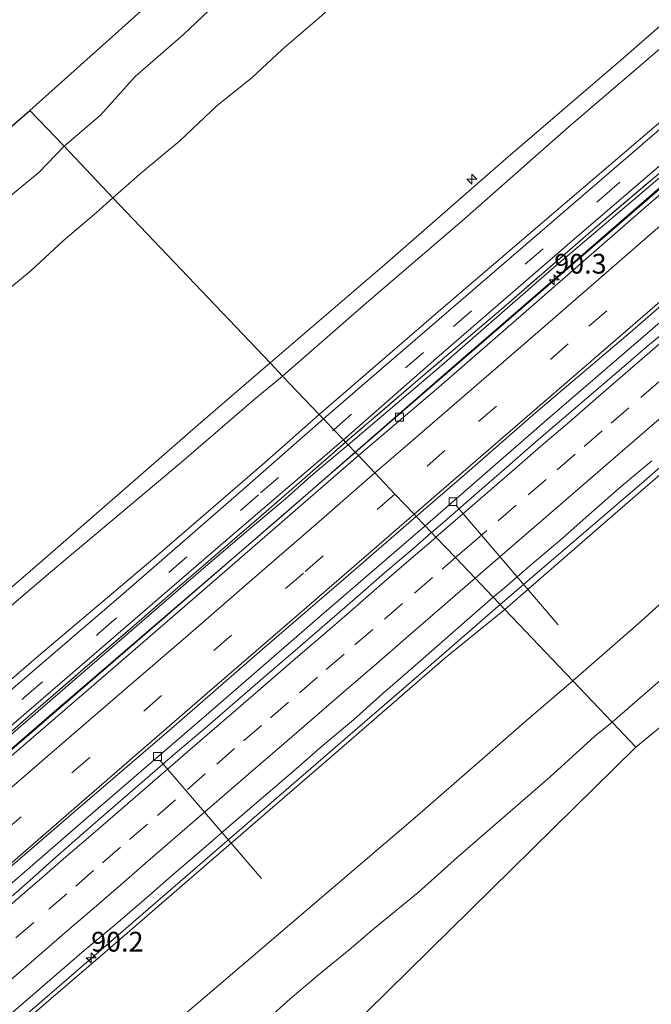
# Model space of a CAD drawing. Units: metres. Extents: x 140000 to 150003, y 556250 to 564935.
# Drawn here: x 145936 to 146016, y 561921 to 562046 of the extents above; entities that cross this region are included whole.
import ezdxf
from ezdxf.enums import TextEntityAlignment as Align

# ---------------------------------------------------------------- set-up
doc = ezdxf.new("R2010")
doc.units = ezdxf.units.M
doc.linetypes.add('IE-TERREINAFSCHEIDING', pattern=[10, 8, -2])
doc.linetypes.add('VW-3-9_STREEP', pattern=[12, 3, -9])
doc.layers.get('0').update_dxf_attribs({"lineweight": 25})
for name, color, linetype, lineweight in [('B-ME-AL-OVERIG-L-B1', 7, 'Continuous', 18), ('B-ME-AL-OVERIG-S-B1', 7, 'Continuous', 18), ('B-ME-AM-KILOMETR-S-B1', 7, 'Continuous', 18), ('B-ME-BV-GELEIDECONSTRUCTIE-GELEIDERAIL-L-B1', 213, 'BV-GELEIDERAIL', 18), ('B-ME-GW-KRUINLIJN-L-B1', 93, 'Continuous', 18), ('B-ME-GW-TEENLIJN-L-B1', 93, 'Continuous', 18), ('B-ME-IE-GRASLAND-GV-B6', 93, 'Continuous', 18), ('B-ME-IE-HULPGEOMETRIE-L-B1', 53, 'Continuous', 18), ('B-ME-IE-TERREINAFSCHEIDING-RASTERHEKWERK-L-B1', 8, 'IE-TERREINAFSCHEIDING', 18), ('B-ME-KG-KADASTRAAL-OPNAMEDTMGRENS-L-B1', 10, 'Continuous', 25), ('B-ME-OB-BEKLEDING-GV-B6', 253, 'Continuous', 18), ('B-ME-OB-WATERLIJN-L-B1', 133, 'OB-WATERLIJN', 18), ('B-ME-OG-WATER-GV-B6', 153, 'Continuous', 18), ('B-ME-VH-VERH_SOORT-BETON-OVERIG-GV-B6', 8, 'IE-TERREINAFSCHEIDING-NATUURLIJK-HOUTWAL', 18), ('B-ME-VH-VERH_SOORT-BITUMEN-GV-B6', 8, 'IE-TERREINAFSCHEIDING-NATUURLIJK-HOUTWAL', 18), ('B-ME-VV-KOLK-S-B1', 8, 'Continuous', 18), ('B-ME-VW-MARKERING-39STREEP-015-L-B1', 255, 'VW-3-9_STREEP', 18), ('B-ME-VW-MARKERING-STREEP-015-L-B1', 7, 'Continuous', 18)]:
    doc.layers.add(name, color=color, linetype=linetype, lineweight=lineweight)
doc.styles.add('NLCS-ISO', font='NLCS-ISO.TTF')
doc.linetypes.add('BV-GELEIDERAIL', pattern='A,10,-3,[108,NLCS.SHX,S=1,R=0,X=0,Y=0],-3', length=16)
doc.linetypes.add('IE-TERREINAFSCHEIDING-NATUURLIJK-HOUTWAL', pattern='A,7,-1.5,[67,NLCS.SHX,S=0.75,R=45,X=0,Y=0],-1.5,7,-1.5,[70,NLCS.SHX,S=0.75,R=0,X=0,Y=0],-1.5', length=20)
doc.linetypes.add('OB-WATERLIJN', pattern='A,10,[32,NLCS.SHX,S=2,R=0,X=0,Y=0],-12', length=22)

# ---------------------------------------------------------------- blocks, each defined once
blk = doc.blocks.new('hecto')
for p, q in [((0, 0.625), (-0.625, 0)), ((0, -0.625), (0, 0.625)), ((-0.625, 0), (0.625, 0)), ((0.625, 0), (0, -0.625))]:
    blk.add_line(p, q)
blk = doc.blocks.new('kolk')
blk.add_lwpolyline([(-0.5, -0.5), (0.5, -0.5), (0.5, 0.5), (-0.5, 0.5)], close=True)

msp = doc.modelspace()

# ---------------------------------------------------------------- linework, layer by layer
at = {"layer": 'B-ME-AL-OVERIG-L-B1'}
for p, q in [((145990.923, 561984.502, 3.956), (146003.857, 561969.388, 2.378)), ((145966.332, 561937.275, 2.393), (145953.458, 561952.268, 3.995))]:
    msp.add_line(p, q, dxfattribs=at)
at = {"layer": 'B-ME-BV-GELEIDECONSTRUCTIE-GELEIDERAIL-L-B1'}
for points in [[(145978.194, 561991.204, 5.131), (145983.291, 561995.608, 5.129), (146020.38, 562027.681, 5.131), (146055.522, 562058.045, 5.137), (146085.965, 562084.4, 5.1), (146113.011, 562107.75, 5.091)], [(146122.21, 562098.609, 4.811), (146108.829, 562087.201, 4.846), (146090.59, 562071.433, 4.862), (146072.874, 562056.178, 4.903), (146057.353, 562042.721, 4.884), (146042.856, 562030.268, 4.833), (146029.916, 562019.085, 4.763), (146017.352, 562008.196, 4.83), (146002.473, 561995.358, 4.83), (145987.032, 561981.925, 4.823)], [(146131.961, 562088.918, 4.747), (146121.204, 562079.736, 4.75), (146104.706, 562065.317, 4.75), (146089.763, 562052.55, 4.747), (146076.939, 562041.428, 4.817), (146058.344, 562025.341, 4.811), (146040.934, 562010.317, 4.766), (146025.65, 561997.073, 4.757), (146014.762, 561987.56, 4.706), (145996.547, 561971.936, 4.692)], [(145828.745, 561862.093, 5.096), (145843.054, 561874.48, 5.113), (145849.953, 561880.378, 5.103), (145887.025, 561912.391, 5.145), (145915.661, 561937.143, 5.14), (145950.611, 561967.371, 5.146), (145978.194, 561991.204, 5.131)], [(145987.032, 561981.925, 4.823), (145973.677, 561970.388, 4.936), (145960.54, 561959.021, 4.927), (145944.383, 561945.072, 4.902), (145929.326, 561932.059, 4.899), (145912.144, 561917.189, 4.905), (145901.11, 561907.646, 4.913), (145891.945, 561899.805, 4.934), (145880.887, 561890.176, 4.951), (145868.757, 561879.636, 4.947), (145856.553, 561869.234, 4.955), (145841.153, 561855.884, 5.083)], [(145996.547, 561971.936, 4.692), (145987.164, 561963.815, 4.695), (145975.061, 561953.337, 4.739), (145962.915, 561942.843, 4.745), (145949.801, 561931.517, 4.739), (145936.673, 561920.154, 4.745), (145921.54, 561907.153, 4.767), (145908.345, 561895.8, 4.816), (145894.308, 561883.656, 4.799), (145882.233, 561873.238, 4.794), (145867.031, 561860.106, 4.823), (145850.741, 561845.97, 4.898)]]:
    msp.add_polyline3d(points, dxfattribs=at)
at = {"layer": 'B-ME-GW-KRUINLIJN-L-B1'}
for points in [[(145967.404, 562002.53, 7.711), (145981.869, 562014.921, 7.677), (145997.235, 562028.358, 7.678), (146012.382, 562041.357, 7.712), (146027.796, 562054.823, 7.704), (146043.473, 562068.345, 7.628), (146056.576, 562079.651, 7.682), (146067.502, 562088.897, 7.648), (146079.727, 562099.538, 7.688), (146092.238, 562110.398, 7.62), (146101.962, 562118.73, 7.537)], [(146103.81, 562116.894, 7.584), (146094.66, 562109.069, 7.724), (146084.328, 562100.225, 7.781), (146074.766, 562092.286, 7.778), (146064.267, 562083.294, 7.781), (146053.477, 562073.911, 7.781), (146042.157, 562064.309, 7.75), (146030.826, 562054.527, 7.788), (146018.756, 562043.995, 7.813), (146005.279, 562032.458, 7.785), (145991.664, 562020.455, 7.759), (145979.606, 562010.148, 7.762), (145968.988, 562000.867, 7.742)], [(146112.115, 562108.64, 4.613), (146099.685, 562097.7, 4.759), (146087.255, 562086.76, 4.769), (146074.841, 562076.134, 4.775), (146062.075, 562065.235, 4.759), (146048.256, 562053.22, 4.769), (146036.639, 562043.138, 4.702), (146023.531, 562031.761, 4.728), (146013.346, 562023.135, 4.747), (146003.087, 562014.399, 4.766), (145989.1, 562002.191, 4.74), (145977.294, 561992.153, 4.76)], [(145997.134, 561971.32, 3.884), (146008.545, 561981.271, 3.862), (146022.786, 561993.579, 3.856), (146040.1, 562008.516, 3.837), (146055.31, 562021.651, 3.827), (146069.768, 562034.24, 3.767), (146087.222, 562049.261, 3.799), (146103.02, 562062.837, 3.799), (146119.249, 562076.887, 3.776), (146132.524, 562088.359, 3.809)], [(145823.408, 561878.201, 7.787), (145841.918, 561894.126, 7.813), (145860.09, 561909.812, 7.843), (145877.455, 561924.854, 7.873), (145889.869, 561935.521, 7.87), (145911.173, 561954.031, 7.86), (145929.515, 561969.731, 7.847), (145938.621, 561977.51, 7.745), (145951.68, 561988.897, 7.776), (145958.664, 561994.997, 7.734), (145967.404, 562002.53, 7.711)], [(145968.988, 562000.867, 7.742), (145965.367, 561997.859, 7.711), (145956.214, 561989.957, 7.871), (145939.616, 561976.036, 7.805), (145925.057, 561963.626, 7.872), (145907.332, 561948.331, 7.933), (145888.254, 561932.018, 7.932), (145867.963, 561914.312, 7.971), (145846.644, 561895.857, 7.929), (145826.912, 561878.913, 7.888), (145824.54, 561876.879, 7.899)], [(145977.294, 561992.153, 4.76), (145974.717, 561990, 4.777), (145972.581, 561988.213, 4.802), (145969.363, 561985.328, 4.82), (145964.626, 561981.355, 4.813), (145959.515, 561977.013, 4.808), (145953.97, 561972.196, 4.822), (145948.584, 561967.576, 4.826), (145943.042, 561962.748, 4.837), (145938.008, 561958.405, 4.841), (145932.987, 561954.097, 4.841), (145928.23, 561949.935, 4.837), (145921.562, 561944.21, 4.839), (145915.631, 561939.079, 4.837), (145910.152, 561934.299, 4.841), (145904.215, 561929.199, 4.856), (145898.996, 561924.706, 4.869), (145894.808, 561921.115, 4.866)], [(145997.134, 561971.32, 3.884), (145989.543, 561965.153, 3.866), (145974.852, 561952.434, 3.896), (145959.35, 561939.068, 3.891), (145946.542, 561927.969, 3.919), (145935.199, 561918.207, 3.897), (145922.477, 561907.128, 3.929), (145911.174, 561897.309, 3.95), (145904.019, 561890.924, 4.013), (145883.268, 561873.004, 3.94), (145865.387, 561857.534, 3.953), (145851.781, 561845.779, 3.937)]]:
    msp.add_polyline3d(points, dxfattribs=at)
at = {"layer": 'B-ME-GW-TEENLIJN-L-B1'}
for points in [[(145973.623, 561996.001, 4.991), (145988.44, 562008.791, 5.017), (146003.005, 562021.261, 5.011), (146017.733, 562033.836, 4.884), (146029.893, 562044.362, 4.877), (146038.218, 562051.533, 4.865), (146051.981, 562063.754, 4.922), (146063.804, 562073.893, 4.935), (146073.641, 562082.335, 4.935), (146085.77, 562092.705, 4.941), (146098.271, 562103.709, 4.928), (146108.338, 562112.394, 4.841)], [(145978.162, 561991.237, 4.232), (145990.036, 562001.576, 4.221), (146004.466, 562014.054, 4.221), (146020.226, 562027.768, 4.221), (146035.227, 562040.801, 4.221), (146048.399, 562052.107, 4.218), (146060.241, 562062.177, 4.221), (146073.851, 562074.091, 4.221), (146088.751, 562086.904, 4.221), (146102.403, 562098.77, 4.212), (146112.893, 562107.867, 4.153)], [(146140.896, 562080.039, 0.288), (146132.584, 562072.281, 0.084), (146128.11, 562068.351, 0.005), (146122.845, 562064.397, 0.135), (146113.825, 562056.903, 0.31), (146101.401, 562046.481, 0.336), (146088.1, 562034.461, 0.247), (146076.689, 562024.435, 0.154), (146067.906, 562016.296, 0.119), (146059.73, 562009.816, 0.094), (146047.992, 561999.154, 0.017), (146036.268, 561989.191, 0.094), (146025.011, 561979.517, 0.097), (146014.363, 561969.834, 0.046), (146005.737, 561962.288, 0.029)], [(145973.623, 561996.001, 4.991), (145966.698, 561989.899, 4.981), (145953.11, 561978.169, 4.959), (145938.088, 561965.445, 4.98), (145922.922, 561952.397, 5.012), (145907.715, 561939.13, 4.982), (145890.902, 561924.561, 4.991), (145875.015, 561910.88, 5.006), (145863.402, 561900.837, 5.035), (145853.345, 561891.964, 5.053)], [(145978.162, 561991.237, 4.232), (145968.908, 561983.14, 4.23), (145954.18, 561970.491, 4.216), (145939.803, 561958.129, 4.223), (145927.409, 561947.435, 4.234), (145915.595, 561937.235, 4.271), (145898.76, 561922.625, 4.295), (145886.889, 561912.457, 4.313), (145880.692, 561907.077, 4.319), (145871.253, 561898.906, 4.317), (145863.29, 561892.044, 4.321), (145857.345, 561886.925, 4.36), (145828.228, 561861.798, 4.297)], [(146005.737, 561962.288, 0.029), (146000.186, 561957.558, 0.044), (145986.052, 561945.241, 0.015), (145966.128, 561928.207, 0.034), (145950.849, 561915.181, 0.073), (145936.113, 561902.415, 0.088), (145922.382, 561890.414, 0.128), (145906.012, 561876.569, 0.179), (145895.227, 561867.212, 0.173), (145878.538, 561852.806, 0.138), (145861.313, 561837.922, 0.161)]]:
    msp.add_polyline3d(points, dxfattribs=at)
at = {"layer": 'B-ME-IE-GRASLAND-GV-B6'}
for points in [[(145974.164, 561995.434, 4.885), (145973.623, 561996.001, 4.991), (145988.44, 562008.791, 5.017), (146003.005, 562021.261, 5.011), (146017.733, 562033.836, 4.884), (146029.893, 562044.362, 4.877), (146038.218, 562051.533, 4.865), (146051.981, 562063.754, 4.922), (146063.804, 562073.893, 4.935), (146073.641, 562082.335, 4.935), (146085.77, 562092.705, 4.941), (146098.271, 562103.709, 4.928), (146108.338, 562112.394, 4.841), (146108.97, 562111.766, 4.824), (146095.663, 562100.039, 4.878), (146082.691, 562089.083, 4.891), (146068.969, 562077.198, 4.875), (146053.366, 562063.882, 4.869), (146039.995, 562052.226, 4.875), (146023.6, 562038.028, 4.834), (146012.72, 562028.65, 4.846), (145995.809, 562014.074, 4.888), (145981.524, 562001.768, 4.881), (145974.164, 561995.434, 4.885)], [(145976.969, 561992.502, 4.775), (145976.68, 561992.792, 4.822), (145988.828, 562003.402, 4.818), (146005.933, 562018.238, 4.818), (146025.276, 562034.825, 4.757), (146038.905, 562046.67, 4.767), (146053.62, 562059.403, 4.763), (146069.069, 562072.796, 4.789), (146083.845, 562085.413, 4.808), (146097.211, 562096.979, 4.808), (146111.383, 562109.368, 4.713), (146111.857, 562108.897, 4.684), (146099.713, 562098.256, 4.783), (146085.896, 562086.286, 4.805), (146072.96, 562075.192, 4.799), (146061.352, 562065.289, 4.818), (146049.021, 562054.523, 4.808), (146037.638, 562044.608, 4.802), (146023.321, 562032.146, 4.745), (146008.881, 562019.916, 4.767), (145996.67, 562009.301, 4.792), (145986.748, 562000.87, 4.773), (145976.969, 561992.502, 4.775)], [(145978.162, 561991.237, 4.232), (145977.294, 561992.153, 4.76), (145989.1, 562002.191, 4.74), (146003.087, 562014.399, 4.766), (146013.346, 562023.135, 4.747), (146023.531, 562031.761, 4.728), (146036.639, 562043.138, 4.702), (146048.256, 562053.22, 4.769), (146062.075, 562065.235, 4.759), (146074.841, 562076.134, 4.775), (146087.255, 562086.76, 4.769), (146099.685, 562097.7, 4.759), (146112.115, 562108.64, 4.613), (146112.893, 562107.867, 4.153), (146102.403, 562098.77, 4.212), (146088.751, 562086.904, 4.221), (146073.851, 562074.091, 4.221), (146060.241, 562062.177, 4.221), (146048.399, 562052.107, 4.218), (146035.227, 562040.801, 4.221), (146020.226, 562027.768, 4.221), (146004.466, 562014.054, 4.221), (145990.036, 562001.576, 4.221), (145978.162, 561991.237, 4.232)], [(145968.988, 562000.867, 7.742), (145967.404, 562002.53, 7.711), (145981.869, 562014.921, 7.677), (145997.235, 562028.358, 7.678), (146012.382, 562041.357, 7.712), (146027.796, 562054.823, 7.704)], [(146018.756, 562043.995, 7.813), (146005.279, 562032.458, 7.785), (145991.664, 562020.455, 7.759), (145979.606, 562010.148, 7.762), (145968.988, 562000.867, 7.742)], [(145973.623, 561996.001, 4.991), (145968.988, 562000.867, 7.742), (145979.606, 562010.148, 7.762), (145991.664, 562020.455, 7.759), (146005.279, 562032.458, 7.785), (146018.756, 562043.995, 7.813)], [(146017.733, 562033.836, 4.884), (146003.005, 562021.261, 5.011), (145988.44, 562008.791, 5.017), (145973.623, 561996.001, 4.991)], [(145977.294, 561992.153, 4.76), (145976.969, 561992.502, 4.775), (145986.748, 562000.87, 4.773), (145996.67, 562009.301, 4.792), (146008.881, 562019.916, 4.767), (146023.321, 562032.146, 4.745)], [(146023.531, 562031.761, 4.728), (146013.346, 562023.135, 4.747), (146003.087, 562014.399, 4.766), (145989.1, 562002.191, 4.74), (145977.294, 561992.153, 4.76)], [(145968.988, 562000.867, 7.742), (145965.367, 561997.859, 7.711), (145956.214, 561989.957, 7.871), (145939.616, 561976.036, 7.805), (145925.057, 561963.626, 7.872), (145907.332, 561948.331, 7.933), (145888.254, 561932.018, 7.932), (145867.963, 561914.312, 7.971), (145846.644, 561895.857, 7.929), (145826.912, 561878.913, 7.888), (145824.54, 561876.879, 7.899), (145823.408, 561878.201, 7.787), (145841.918, 561894.126, 7.813), (145860.09, 561909.812, 7.843), (145877.455, 561924.854, 7.873), (145889.869, 561935.521, 7.87), (145911.173, 561954.031, 7.86), (145929.515, 561969.731, 7.847), (145938.621, 561977.51, 7.745), (145951.68, 561988.897, 7.776), (145958.664, 561994.997, 7.734), (145967.404, 562002.53, 7.711), (145968.988, 562000.867, 7.742)], [(145968.988, 562000.867, 7.742), (145973.623, 561996.001, 4.991), (145966.698, 561989.899, 4.981), (145953.11, 561978.169, 4.959), (145938.088, 561965.445, 4.98), (145922.922, 561952.397, 5.012), (145907.715, 561939.13, 4.982), (145890.902, 561924.561, 4.991), (145875.015, 561910.88, 5.006), (145863.402, 561900.837, 5.035), (145853.345, 561891.964, 5.053), (145828.583, 561870.471, 5.023), (145824.54, 561876.879, 7.899), (145826.912, 561878.913, 7.888), (145846.644, 561895.857, 7.929), (145867.963, 561914.312, 7.971), (145888.254, 561932.018, 7.932), (145907.332, 561948.331, 7.933), (145925.057, 561963.626, 7.872), (145939.616, 561976.036, 7.805), (145956.214, 561989.957, 7.871), (145965.367, 561997.859, 7.711), (145968.988, 562000.867, 7.742)], [(145974.164, 561995.434, 4.885), (145963.448, 561986.054, 4.872), (145948.846, 561973.329, 4.871), (145935.188, 561961.603, 4.901), (145921.347, 561949.514, 4.905), (145908.858, 561938.826, 4.888), (145896.405, 561927.911, 4.889), (145878.738, 561912.66, 4.895), (145864.073, 561900.019, 4.895), (145850.966, 561888.754, 5), (145828.31, 561869.176, 4.993), (145828.583, 561870.471, 5.023), (145853.345, 561891.964, 5.053), (145863.402, 561900.837, 5.035), (145875.015, 561910.88, 5.006), (145890.902, 561924.561, 4.991), (145907.715, 561939.13, 4.982), (145922.922, 561952.397, 5.012), (145938.088, 561965.445, 4.98), (145953.11, 561978.169, 4.959), (145966.698, 561989.899, 4.981), (145973.623, 561996.001, 4.991), (145974.164, 561995.434, 4.885)], [(146022.786, 561993.579, 3.856), (146008.545, 561981.271, 3.862), (145997.134, 561971.32, 3.884), (145995.6632, 561972.8641, 4.0816), (145996.7727, 561973.8207, 4.0781), (146000.5646, 561977.08, 4.0621), (146004.394, 561980.2969, 4.0573), (146008.1168, 561983.6354, 4.0663), (146011.8909, 561986.9155, 4.0679), (146015.7185, 561990.1329, 4.0423)], [(145879.305, 561908.653, 4.933), (145902.776, 561928.98, 4.95), (145907.504, 561933.086, 4.892), (145915.631, 561940.144, 4.864), (145924.647, 561947.95, 4.856), (145934.106, 561956.117, 4.859), (145948.832, 561968.836, 4.853), (145961.151, 561979.482, 4.831), (145976.68, 561992.792, 4.822), (145976.969, 561992.502, 4.775)], [(145977.294, 561992.153, 4.76), (145978.162, 561991.237, 4.232), (145968.908, 561983.14, 4.23), (145954.18, 561970.491, 4.216), (145939.803, 561958.129, 4.223), (145927.409, 561947.435, 4.234), (145915.595, 561937.235, 4.271), (145898.76, 561922.625, 4.295), (145886.889, 561912.457, 4.313)], [(145976.969, 561992.502, 4.775), (145970.775, 561987.11, 4.805), (145966.277, 561983.154, 4.83), (145959.562, 561977.406, 4.817), (145955.051, 561973.497, 4.805), (145950.546, 561969.583, 4.813), (145943.714, 561963.71, 4.838), (145936.842, 561957.772, 4.833), (145930.923, 561952.649, 4.873), (145924.816, 561947.327, 4.851), (145918.522, 561941.937, 4.864), (145911.949, 561936.207, 4.844), (145902.946, 561928.436, 4.852), (145896.233, 561922.64, 4.885), (145891.778, 561918.791, 4.881)], [(145891.778, 561918.791, 4.881), (145896.233, 561922.64, 4.885), (145902.946, 561928.436, 4.852), (145911.949, 561936.207, 4.844), (145918.522, 561941.937, 4.864), (145924.816, 561947.327, 4.851), (145930.923, 561952.649, 4.873), (145936.842, 561957.772, 4.833), (145943.714, 561963.71, 4.838), (145950.546, 561969.583, 4.813), (145955.051, 561973.497, 4.805), (145959.562, 561977.406, 4.817), (145966.277, 561983.154, 4.83), (145970.775, 561987.11, 4.805), (145976.969, 561992.502, 4.775), (145977.294, 561992.153, 4.76)], [(145977.294, 561992.153, 4.76), (145974.717, 561990, 4.777), (145972.581, 561988.213, 4.802), (145969.363, 561985.328, 4.82), (145964.626, 561981.355, 4.813), (145959.515, 561977.013, 4.808), (145953.97, 561972.196, 4.822), (145948.584, 561967.576, 4.826), (145943.042, 561962.748, 4.837), (145938.008, 561958.405, 4.841), (145932.987, 561954.097, 4.841), (145928.23, 561949.935, 4.837), (145921.562, 561944.21, 4.839), (145915.631, 561939.079, 4.837), (145910.152, 561934.299, 4.841), (145904.215, 561929.199, 4.856), (145898.996, 561924.706, 4.869), (145894.808, 561921.115, 4.866)], [(145894.808, 561921.115, 4.866), (145898.996, 561924.706, 4.869), (145904.215, 561929.199, 4.856), (145910.152, 561934.299, 4.841), (145915.631, 561939.079, 4.837), (145921.562, 561944.21, 4.839), (145928.23, 561949.935, 4.837), (145932.987, 561954.097, 4.841), (145938.008, 561958.405, 4.841), (145943.042, 561962.748, 4.837), (145948.584, 561967.576, 4.826), (145953.97, 561972.196, 4.822), (145959.515, 561977.013, 4.808), (145964.626, 561981.355, 4.813), (145969.363, 561985.328, 4.82), (145972.581, 561988.213, 4.802), (145974.717, 561990, 4.777), (145977.294, 561992.153, 4.76)], [(145918.683, 561906.422, 4.166), (145936.116, 561921.48, 4.144), (145943.876, 561928.1533, 4.0649), (145947.6304, 561931.2758, 4.0689), (145951.4343, 561934.5216, 4.0605), (145955.1829, 561937.831, 4.0669), (145958.9904, 561941.0715, 4.0653), (145962.7583, 561944.3584, 4.0749), (145966.557, 561947.6103, 4.0605), (145970.3587, 561950.8575, 4.0621), (145974.1354, 561954.1344, 4.0653), (145977.9555, 561957.3606, 4.0436), (145981.6868, 561960.6901, 4.0723), (145985.4577, 561963.9736, 4.0723), (145989.2318, 561967.2529, 4.0819), (145992.9858, 561970.5556, 4.09), (145995.6632, 561972.8641, 4.0816), (145997.134, 561971.32, 3.884), (145989.543, 561965.153, 3.866), (145974.852, 561952.434, 3.896), (145959.35, 561939.068, 3.891), (145946.542, 561927.969, 3.919), (145935.199, 561918.207, 3.897)]]:
    msp.add_polyline3d(points, dxfattribs=at)
at = {"layer": 'B-ME-IE-HULPGEOMETRIE-L-B1'}
for points in [[(146152.821, 562068.163, -0.4), (146142.824, 562059.95, -0.4), (146111.905, 562034.551, -0.4), (146080.986, 562009.151, -0.4), (146050.067, 561983.752, -0.4), (146019.148, 561958.353, -0.4), (146013.716, 561953.89, -0.4)], [(145936.991, 562034.467, -0.93), (145941.3397, 562029.9397, -0.93), (145947.4915, 562023.4358, 0.0635), (145967.404, 562002.53, 7.711), (145968.988, 562000.867, 7.742), (145973.623, 561996.001, 4.991), (145974.164, 561995.434, 4.885), (145975.46, 561994.073, 4.91), (145976.68, 561992.792, 4.822), (145976.969, 561992.502, 4.775), (145977.294, 561992.153, 4.76), (145978.162, 561991.237, 4.232), (145978.585, 561990.792, 4.2), (145980.658, 561988.616, 4.246), (145983.217, 561985.93, 4.306), (145985.644, 561983.382, 4.218), (145985.914, 561983.099, 4.188), (145987.8568, 561981.0594, 4.2207), (145988.4061, 561980.4827, 4.2351), (145990.8841, 561977.8813, 4.269), (145993.3687, 561975.2729, 4.2022), (145995.6632, 561972.8641, 4.0816), (145997.134, 561971.32, 3.884), (146005.737, 561962.288, 0.029), (146010.6966, 561957.0786, -0.4), (146013.716, 561953.89, -0.4)], [(146013.716, 561953.89, -0.4), (145979.692, 561920.462, -0.4), (145945.693, 561887.027, -0.4), (145911.6, 561853.591, -0.4), (145877.746, 561820.33, -0.4)]]:
    msp.add_polyline3d(points, dxfattribs=at)
at = {"layer": 'B-ME-IE-TERREINAFSCHEIDING-RASTERHEKWERK-L-B1'}
for points in [[(146111.857, 562108.897, 4.684), (146099.713, 562098.256, 4.783), (146085.896, 562086.286, 4.805), (146072.96, 562075.192, 4.799), (146061.352, 562065.289, 4.818), (146049.021, 562054.523, 4.808), (146037.638, 562044.608, 4.802), (146023.321, 562032.146, 4.745), (146008.881, 562019.916, 4.767), (145996.67, 562009.301, 4.792), (145986.748, 562000.87, 4.773), (145976.969, 561992.502, 4.775)], [(145832.787, 561867.918, 4.98), (145837.343, 561871.788, 4.909), (145844.229, 561877.71, 4.871), (145853.316, 561885.576, 4.886), (145862.363, 561893.397, 4.877), (145869.025, 561899.128, 4.867), (145878.162, 561907.049, 4.87), (145884.867, 561912.808, 4.877), (145891.778, 561918.791, 4.881), (145896.233, 561922.64, 4.885), (145902.946, 561928.436, 4.852), (145911.949, 561936.207, 4.844), (145918.522, 561941.937, 4.864), (145924.816, 561947.327, 4.851), (145930.923, 561952.649, 4.873), (145936.842, 561957.772, 4.833), (145943.714, 561963.71, 4.838), (145950.546, 561969.583, 4.813), (145955.051, 561973.497, 4.805), (145959.562, 561977.406, 4.817), (145966.277, 561983.154, 4.83), (145970.775, 561987.11, 4.805), (145976.969, 561992.502, 4.775)]]:
    msp.add_polyline3d(points, dxfattribs=at)
at = {"layer": 'B-ME-KG-KADASTRAAL-OPNAMEDTMGRENS-L-B1'}
for points in [[(145936.991, 562034.467, -0.93), (145965.08, 562059.631, -0.93), (145994.88, 562086.326, -0.93), (146024.679, 562113.022, -0.93), (146054.479, 562139.717, -0.93), (146068.357, 562152.15, -0.93)], [(145793.968, 561910.015, -0.93), (145829.728, 561941.1, -0.93), (145865.551, 561972.269, -0.93), (145901.285, 562003.444, -0.93), (145936.991, 562034.467, -0.93)]]:
    msp.add_polyline3d(points, dxfattribs=at)
at = {"layer": 'B-ME-OB-BEKLEDING-GV-B6'}
for points in [[(146027.796, 562054.823, 7.704), (146012.382, 562041.357, 7.712), (145997.235, 562028.358, 7.678), (145981.869, 562014.921, 7.677), (145967.404, 562002.53, 7.711), (145947.4915, 562023.4358, 0.0635), (145951.268, 562026.7008, 0.0635), (145955.9971, 562030.6472, 0.0489), (145960.6978, 562035.1116, 0.0149), (145965.087, 562038.5914, 0.0198), (145968.9534, 562042.1808, 0.0149), (145973.9751, 562046.5005, 0.0538), (145978.2191, 562050.3958, 0.0247), (145982.599, 562053.9451, 0.0732), (145985.8265, 562056.7019, 0.0732), (145988.5662, 562058.8366, 0.0392), (145993.1569, 562062.558, 0.1121), (146000.4317, 562068.8306, 0.0781), (146008.2353, 562075.7227, 0.0781), (146015.9719, 562082.3233, 0.1024)], [(145973.9751, 562046.5005, 0.0538), (145968.9534, 562042.1808, 0.0149), (145965.087, 562038.5914, 0.0198), (145960.6978, 562035.1116, 0.0149), (145955.9971, 562030.6472, 0.0489), (145951.268, 562026.7008, 0.0635), (145947.4915, 562023.4358, 0.0635), (145941.3397, 562029.9397, -0.93), (145945.9417, 562033.8587, -0.93), (145950.3348, 562038.7572, -0.93), (145956.4667, 562044.1049, -0.93), (145959.5849, 562047.0488, -0.93)], [(145812.5621, 561918.9789, -0.93), (145827.9891, 561931.4388, -0.93), (145834.7945, 561937.7606, -0.93), (145842.1708, 561943.7066, -0.93), (145845.5264, 561947.2154, -0.93), (145848.5954, 561949.5139, -0.93), (145851.3906, 561951.5975, -0.93), (145856.3393, 561955.7045, -0.93), (145862.1758, 561961.4601, -0.93), (145870.3297, 561968.1413, -0.93), (145878.7954, 561975.2915, -0.93), (145888.1718, 561984.174, -0.93), (145895.4905, 561990.7159, -0.93), (145914.7521, 562007.3865, -0.93), (145938.1519, 562026.6184, -0.93), (145941.3397, 562029.9397, -0.93), (145947.4915, 562023.4358, 0.0635)], [(145933.1931, 562010.9787, 0.1072), (145937.167, 562014.2102, 0.0975), (145941.2304, 562017.9727, 0.0781), (145945.434, 562021.5609, 0.0635), (145947.4915, 562023.4358, 0.0635), (145967.404, 562002.53, 7.711)], [(145947.4915, 562023.4358, 0.0635), (145945.434, 562021.5609, 0.0635), (145941.2304, 562017.9727, 0.0781), (145937.167, 562014.2102, 0.0975), (145933.1931, 562010.9787, 0.1072)], [(145967.404, 562002.53, 7.711), (145958.664, 561994.997, 7.734), (145951.68, 561988.897, 7.776), (145938.621, 561977.51, 7.745), (145929.515, 561969.731, 7.847), (145911.173, 561954.031, 7.86), (145889.869, 561935.521, 7.87), (145877.455, 561924.854, 7.873), (145860.09, 561909.812, 7.843)], [(146005.737, 561962.288, 0.029), (145997.134, 561971.32, 3.884), (146008.545, 561981.271, 3.862), (146022.786, 561993.579, 3.856)], [(146025.011, 561979.517, 0.097), (146014.363, 561969.834, 0.046), (146005.737, 561962.288, 0.029)], [(146019.0481, 561964.3382, -0.4), (146010.6966, 561957.0786, -0.4), (146005.737, 561962.288, 0.029), (146014.363, 561969.834, 0.046), (146025.011, 561979.517, 0.097)], [(146005.737, 561962.288, 0.029), (146000.186, 561957.558, 0.044), (145986.052, 561945.241, 0.015), (145966.128, 561928.207, 0.034), (145950.849, 561915.181, 0.073), (145936.113, 561902.415, 0.088), (145922.382, 561890.414, 0.128), (145906.012, 561876.569, 0.179), (145895.227, 561867.212, 0.173), (145878.538, 561852.806, 0.138), (145861.313, 561837.922, 0.161), (145851.781, 561845.779, 3.937), (145865.387, 561857.534, 3.953), (145883.268, 561873.004, 3.94), (145904.019, 561890.924, 4.013), (145911.174, 561897.309, 3.95), (145922.477, 561907.128, 3.929), (145935.199, 561918.207, 3.897), (145946.542, 561927.969, 3.919), (145959.35, 561939.068, 3.891), (145974.852, 561952.434, 3.896), (145989.543, 561965.153, 3.866), (145997.134, 561971.32, 3.884), (146005.737, 561962.288, 0.029)], [(145950.849, 561915.181, 0.073), (145966.128, 561928.207, 0.034), (145986.052, 561945.241, 0.015), (146000.186, 561957.558, 0.044), (146005.737, 561962.288, 0.029), (146010.6966, 561957.0786, -0.4)], [(146010.6966, 561957.0786, -0.4), (146008.5162, 561955.293, -0.4), (146002.8428, 561950.1553, -0.4), (145991.1156, 561939.9597, -0.4), (145986.1463, 561935.492, -0.4), (145980.6251, 561931.0051, -0.4), (145977.4196, 561928.2675, -0.4), (145973.5241, 561925.0791, -0.4), (145969.9555, 561922.0485, -0.4), (145966.1555, 561918.6337, -0.4)]]:
    msp.add_polyline3d(points, dxfattribs=at)
at = {"layer": 'B-ME-OB-WATERLIJN-L-B1'}
for points in [[(145941.3397, 562029.9397, -0.93), (145945.9417, 562033.8587, -0.93), (145950.3348, 562038.7572, -0.93), (145956.4667, 562044.1049, -0.93), (145959.5849, 562047.0488, -0.93), (145965.2817, 562051.7041, -0.93), (145969.098, 562054.4082, -0.93), (145973.6921, 562058.1425, -0.93), (145976.5944, 562060.9143, -0.93), (145985.0598, 562067.6121, -0.93), (145987.367, 562069.7599, -0.93), (145994.2846, 562075.2997, -0.93), (146004.3255, 562083.2649, -0.93), (146012.0019, 562090.3167, -0.93), (146018.2698, 562096.1315, -0.93), (146027.6881, 562103.8343, -0.93), (146036.9653, 562111.8007, -0.93), (146044.5777, 562118.3956, -0.93), (146052.6516, 562126.2749, -0.93), (146059.0855, 562131.3565, -0.93), (146065.6728, 562137.3226, -0.93), (146075.0505, 562145.5931, -0.93)], [(145798.7547, 561905.3049, -0.93), (145805.8995, 561912.5741, -0.93), (145812.5621, 561918.9789, -0.93), (145827.9891, 561931.4388, -0.93), (145834.7945, 561937.7606, -0.93), (145842.1708, 561943.7066, -0.93), (145845.5264, 561947.2154, -0.93), (145848.5954, 561949.5139, -0.93), (145851.3906, 561951.5975, -0.93), (145856.3393, 561955.7045, -0.93), (145862.1758, 561961.4601, -0.93), (145870.3297, 561968.1413, -0.93), (145878.7954, 561975.2915, -0.93), (145888.1718, 561984.174, -0.93), (145895.4905, 561990.7159, -0.93), (145914.7521, 562007.3865, -0.93), (145938.1519, 562026.6184, -0.93), (145941.3397, 562029.9397, -0.93)], [(146019.0481, 561964.3382, -0.4), (146010.6966, 561957.0786, -0.4)], [(146010.6966, 561957.0786, -0.4), (146008.5162, 561955.293, -0.4), (146002.8428, 561950.1553, -0.4), (145991.1156, 561939.9597, -0.4), (145986.1463, 561935.492, -0.4), (145980.6251, 561931.0051, -0.4), (145977.4196, 561928.2675, -0.4), (145973.5241, 561925.0791, -0.4), (145969.9555, 561922.0485, -0.4), (145966.1555, 561918.6337, -0.4)]]:
    msp.add_polyline3d(points, dxfattribs=at)
at = {"layer": 'B-ME-OG-WATER-GV-B6'}
for points in [[(145979.692, 561920.462, -0.4), (146013.716, 561953.89, -0.4), (146019.148, 561958.353, -0.4), (146050.067, 561983.752, -0.4), (146080.986, 562009.151, -0.4), (146111.905, 562034.551, -0.4), (146142.824, 562059.95, -0.4), (146152.821, 562068.163, -0.4), (146164.641, 562078.037, -0.4), (146195.365, 562103.703, -0.4), (146226.088, 562129.37, -0.4), (146256.812, 562155.036, -0.4), (146287.535, 562180.703, -0.4), (146293.254, 562185.48, -0.4), (146302.293, 562193.921, -0.4), (146331.528, 562221.223, -0.4), (146360.763, 562248.524, -0.4), (146389.998, 562275.826, -0.4), (146419.233, 562303.127, -0.4), (146424.92, 562308.438, -0.4), (146431.116, 562313.788, -0.4), (146461.397, 562339.935, -0.4), (146491.679, 562366.082, -0.4)], [(145979.692, 561920.462, -0.4), (146013.716, 561953.89, -0.4), (146019.148, 561958.353, -0.4), (146050.067, 561983.752, -0.4), (146080.986, 562009.151, -0.4), (146111.905, 562034.551, -0.4), (146142.824, 562059.95, -0.4), (146152.821, 562068.163, -0.4), (146164.641, 562078.037, -0.4), (146195.365, 562103.703, -0.4), (146226.088, 562129.37, -0.4), (146256.812, 562155.036, -0.4), (146287.535, 562180.703, -0.4), (146293.254, 562185.48, -0.4), (146302.293, 562193.921, -0.4), (146331.528, 562221.223, -0.4), (146360.763, 562248.524, -0.4), (146389.998, 562275.826, -0.4), (146419.233, 562303.127, -0.4), (146424.92, 562308.438, -0.4), (146431.116, 562313.788, -0.4), (146461.397, 562339.935, -0.4), (146491.679, 562366.082, -0.4)], [(146018.2698, 562096.1315, -0.93), (146012.0019, 562090.3167, -0.93), (146004.3255, 562083.2649, -0.93), (145994.2846, 562075.2997, -0.93), (145987.367, 562069.7599, -0.93), (145985.0598, 562067.6121, -0.93), (145976.5944, 562060.9143, -0.93), (145973.6921, 562058.1425, -0.93), (145969.098, 562054.4082, -0.93), (145965.2817, 562051.7041, -0.93), (145959.5849, 562047.0488, -0.93), (145956.4667, 562044.1049, -0.93), (145950.3348, 562038.7572, -0.93), (145945.9417, 562033.8587, -0.93), (145941.3397, 562029.9397, -0.93), (145936.991, 562034.467, -0.93), (145965.08, 562059.631, -0.93), (145994.88, 562086.326, -0.93), (146024.679, 562113.022, -0.93)], [(145941.3397, 562029.9397, -0.93), (145938.1519, 562026.6184, -0.93), (145914.7521, 562007.3865, -0.93), (145895.4905, 561990.7159, -0.93), (145888.1718, 561984.174, -0.93), (145878.7954, 561975.2915, -0.93), (145870.3297, 561968.1413, -0.93), (145862.1758, 561961.4601, -0.93), (145856.3393, 561955.7045, -0.93), (145851.3906, 561951.5975, -0.93), (145848.5954, 561949.5139, -0.93), (145845.5264, 561947.2154, -0.93), (145842.1708, 561943.7066, -0.93), (145834.7945, 561937.7606, -0.93), (145827.9891, 561931.4388, -0.93), (145812.5621, 561918.9789, -0.93), (145805.8995, 561912.5741, -0.93), (145798.7547, 561905.3049, -0.93), (145793.968, 561910.015, -0.93), (145829.728, 561941.1, -0.93), (145865.551, 561972.269, -0.93), (145901.285, 562003.444, -0.93), (145936.991, 562034.467, -0.93), (145941.3397, 562029.9397, -0.93)], [(146019.148, 561958.353, -0.4), (146013.716, 561953.89, -0.4), (146010.6966, 561957.0786, -0.4), (146019.0481, 561964.3382, -0.4)], [(145966.1555, 561918.6337, -0.4), (145969.9555, 561922.0485, -0.4), (145973.5241, 561925.0791, -0.4), (145977.4196, 561928.2675, -0.4), (145980.6251, 561931.0051, -0.4), (145986.1463, 561935.492, -0.4), (145991.1156, 561939.9597, -0.4), (146002.8428, 561950.1553, -0.4), (146008.5162, 561955.293, -0.4), (146010.6966, 561957.0786, -0.4), (146013.716, 561953.89, -0.4)], [(146013.716, 561953.89, -0.4), (145979.692, 561920.462, -0.4)]]:
    msp.add_polyline3d(points, dxfattribs=at)
at = {"layer": 'B-ME-VH-VERH_SOORT-BETON-OVERIG-GV-B6'}
for points in [[(145978.585, 561990.792, 4.2), (145978.162, 561991.237, 4.232), (145990.036, 562001.576, 4.221), (146004.466, 562014.054, 4.221), (146020.226, 562027.768, 4.221), (146035.227, 562040.801, 4.221), (146048.399, 562052.107, 4.218), (146060.241, 562062.177, 4.221), (146073.851, 562074.091, 4.221), (146088.751, 562086.904, 4.221), (146102.403, 562098.77, 4.212), (146112.893, 562107.867, 4.153), (146113.381, 562107.382, 4.109), (146095.632, 562091.926, 4.173), (146080.831, 562079.287, 4.189), (146064.455, 562065.019, 4.154), (146053.619, 562055.638, 4.128), (146037.742, 562041.862, 4.141), (146026.108, 562031.893, 4.154), (146014.682, 562022.025, 4.16), (145999.488, 562008.776, 4.144), (145988.769, 561999.457, 4.147), (145978.585, 561990.792, 4.2)], [(146021.722, 562010.063, 4.145), (146014.9512, 562004.4557, 4.1907), (146012.1726, 562002.0854, 4.2055), (146008.3909, 561998.8149, 4.2039), (146004.5915, 561995.5645, 4.203), (146000.7968, 561992.3086, 4.2103), (145997.0328, 561989.0175, 4.2231), (145993.2568, 561985.7393, 4.2199), (145989.4741, 561982.47, 4.2215), (145987.8568, 561981.0594, 4.2207), (145985.914, 561983.099, 4.188), (145992.309, 561988.632, 4.183), (146001.063, 561996.231, 4.202), (146013, 562006.386, 4.152), (146028.214, 562019.611, 4.145)], [(145886.889, 561912.457, 4.313), (145898.76, 561922.625, 4.295), (145915.595, 561937.235, 4.271), (145927.409, 561947.435, 4.234), (145939.803, 561958.129, 4.223), (145954.18, 561970.491, 4.216), (145968.908, 561983.14, 4.23), (145978.162, 561991.237, 4.232), (145978.585, 561990.792, 4.2)], [(145978.585, 561990.792, 4.2), (145966.735, 561980.514, 4.206), (145958.185, 561973.1, 4.216), (145946.6, 561963.094, 4.239), (145935.009, 561953.111, 4.304), (145925.043, 561944.514, 4.282), (145912.953, 561934.011, 4.275), (145901.208, 561923.861, 4.27), (145890.931, 561914.999, 4.287)], [(145928.961, 561933.933, 4.245), (145942.181, 561945.336, 4.21), (145954.952, 561956.272, 4.228), (145966.435, 561966.296, 4.214), (145976.42, 561974.873, 4.225), (145985.914, 561983.099, 4.188), (145987.8568, 561981.0594, 4.2207), (145985.7059, 561979.1833, 4.2197), (145981.8893, 561975.9528, 4.2229), (145978.1303, 561972.656, 4.2238), (145974.3405, 561969.3944, 4.2261), (145970.5686, 561966.1126, 4.2216), (145966.7665, 561962.8645, 4.2194), (145962.9763, 561959.604, 4.2187), (145959.2046, 561956.3208, 4.2168), (145955.391, 561953.087, 4.2121), (145951.6085, 561949.817, 4.2089), (145947.8304, 561946.5422, 4.2073), (145944.0413, 561943.28, 4.2057), (145940.2945, 561939.9687, 4.1956), (145936.5886, 561936.6253, 4.1978), (145922.115, 561924.106, 4.26)]]:
    msp.add_polyline3d(points, dxfattribs=at)
at = {"layer": 'B-ME-VH-VERH_SOORT-BITUMEN-GV-B6'}
for points in [[(145976.68, 561992.792, 4.822), (145975.46, 561994.073, 4.91), (145974.164, 561995.434, 4.885), (145981.524, 562001.768, 4.881), (145995.809, 562014.074, 4.888), (146012.72, 562028.65, 4.846), (146023.6, 562038.028, 4.834), (146039.995, 562052.226, 4.875), (146053.366, 562063.882, 4.869), (146068.969, 562077.198, 4.875), (146082.691, 562089.083, 4.891), (146095.663, 562100.039, 4.878), (146108.97, 562111.766, 4.824), (146110.233, 562110.51, 4.823), (146111.383, 562109.368, 4.713), (146097.211, 562096.979, 4.808), (146083.845, 562085.413, 4.808), (146069.069, 562072.796, 4.789), (146053.62, 562059.403, 4.763), (146038.905, 562046.67, 4.767), (146025.276, 562034.825, 4.757), (146005.933, 562018.238, 4.818), (145988.828, 562003.402, 4.818), (145976.68, 561992.792, 4.822)], [(145985.914, 561983.099, 4.188), (145985.644, 561983.382, 4.218), (145983.217, 561985.93, 4.306), (145980.658, 561988.616, 4.246), (145978.585, 561990.792, 4.2), (145988.769, 561999.457, 4.147), (145999.488, 562008.776, 4.144), (146014.682, 562022.025, 4.16), (146026.108, 562031.893, 4.154)], [(146028.214, 562019.611, 4.145), (146013, 562006.386, 4.152), (146001.063, 561996.231, 4.202), (145992.309, 561988.632, 4.183), (145985.914, 561983.099, 4.188)], [(145987.8568, 561981.0594, 4.2207), (145989.4741, 561982.47, 4.2215), (145993.2568, 561985.7393, 4.2199), (145997.0328, 561989.0175, 4.2231), (146000.7968, 561992.3086, 4.2103), (146004.5915, 561995.5645, 4.203), (146008.3909, 561998.8149, 4.2039), (146012.1726, 562002.0854, 4.2055), (146014.9512, 562004.4557, 4.1907), (146021.722, 562010.063, 4.145)], [(145878.738, 561912.66, 4.895), (145896.405, 561927.911, 4.889), (145908.858, 561938.826, 4.888), (145921.347, 561949.514, 4.905), (145935.188, 561961.603, 4.901), (145948.846, 561973.329, 4.871), (145963.448, 561986.054, 4.872), (145974.164, 561995.434, 4.885), (145975.46, 561994.073, 4.91), (145976.68, 561992.792, 4.822)], [(145976.68, 561992.792, 4.822), (145961.151, 561979.482, 4.831), (145948.832, 561968.836, 4.853), (145934.106, 561956.117, 4.859), (145924.647, 561947.95, 4.856), (145915.631, 561940.144, 4.864), (145907.504, 561933.086, 4.892), (145902.776, 561928.98, 4.95), (145879.305, 561908.653, 4.933)], [(145890.931, 561914.999, 4.287), (145901.208, 561923.861, 4.27), (145912.953, 561934.011, 4.275), (145925.043, 561944.514, 4.282), (145935.009, 561953.111, 4.304), (145946.6, 561963.094, 4.239), (145958.185, 561973.1, 4.216), (145966.735, 561980.514, 4.206), (145978.585, 561990.792, 4.2), (145980.658, 561988.616, 4.246), (145983.217, 561985.93, 4.306), (145985.644, 561983.382, 4.218), (145985.914, 561983.099, 4.188)], [(146015.7185, 561990.1329, 4.0423), (146011.8909, 561986.9155, 4.0679), (146008.1168, 561983.6354, 4.0663), (146004.394, 561980.2969, 4.0573), (146000.5646, 561977.08, 4.0621), (145996.7727, 561973.8207, 4.0781), (145995.6632, 561972.8641, 4.0816), (145993.3687, 561975.2729, 4.2022), (145990.8841, 561977.8813, 4.269), (145988.4061, 561980.4827, 4.2351), (145987.8568, 561981.0594, 4.2207)], [(145985.914, 561983.099, 4.188), (145976.42, 561974.873, 4.225), (145966.435, 561966.296, 4.214), (145954.952, 561956.272, 4.228), (145942.181, 561945.336, 4.21), (145928.961, 561933.933, 4.245), (145918.536, 561924.949, 4.268), (145907.638, 561915.54, 4.275)], [(145922.115, 561924.106, 4.26), (145936.5886, 561936.6253, 4.1978), (145940.2945, 561939.9687, 4.1956), (145944.0413, 561943.28, 4.2057), (145947.8304, 561946.5422, 4.2073), (145951.6085, 561949.817, 4.2089), (145955.391, 561953.087, 4.2121), (145959.2046, 561956.3208, 4.2168), (145962.9763, 561959.604, 4.2187), (145966.7665, 561962.8645, 4.2194), (145970.5686, 561966.1126, 4.2216), (145974.3405, 561969.3944, 4.2261), (145978.1303, 561972.656, 4.2238), (145981.8893, 561975.9528, 4.2229), (145985.7059, 561979.1833, 4.2197), (145987.8568, 561981.0594, 4.2207), (145988.4061, 561980.4827, 4.2351), (145990.8841, 561977.8813, 4.269), (145993.3687, 561975.2729, 4.2022), (145995.6632, 561972.8641, 4.0816), (145992.9858, 561970.5556, 4.09), (145989.2318, 561967.2529, 4.0819), (145985.4577, 561963.9736, 4.0723), (145981.6868, 561960.6901, 4.0723), (145977.9555, 561957.3606, 4.0436), (145974.1354, 561954.1344, 4.0653), (145970.3587, 561950.8575, 4.0621), (145966.557, 561947.6103, 4.0605), (145962.7583, 561944.3584, 4.0749), (145958.9904, 561941.0715, 4.0653), (145955.1829, 561937.831, 4.0669), (145951.4343, 561934.5216, 4.0605), (145947.6304, 561931.2758, 4.0689), (145943.876, 561928.1533, 4.0649), (145936.116, 561921.48, 4.144), (145918.683, 561906.422, 4.166)]]:
    msp.add_polyline3d(points, dxfattribs=at)
at = {"layer": 'B-ME-VW-MARKERING-39STREEP-015-L-B1'}
for points in [[(145975.46, 561994.073, 4.91), (145990.641, 562007.137, 4.898), (146009.403, 562023.417, 4.898), (146027.239, 562038.822, 4.866), (146044.129, 562053.422, 4.873), (146057.471, 562064.967, 4.892), (146075.114, 562080.157, 4.885), (146086.613, 562090.133, 4.873), (146100.235, 562101.843, 4.885), (146110.233, 562110.51, 4.823)], [(146118.199, 562102.595, 4.23), (146099.584, 562086.533, 4.348), (146080.497, 562070.09, 4.351), (146069.114, 562060.176, 4.338), (146054.168, 562047.32, 4.373), (146037.067, 562032.573, 4.364), (146019.108, 562016.972, 4.345), (146005.152, 562004.919, 4.354), (145989.539, 561991.423, 4.316), (145983.217, 561985.93, 4.306)], [(145990.8841, 561977.8813, 4.269), (145992.5923, 561979.3593, 4.2695), (145996.2841, 561982.5537, 4.2723), (146000.0651, 561985.8254, 4.2699), (146003.7465, 561989.0109, 4.2674), (146007.1534, 561991.9508, 4.2636), (146010.5604, 561994.8906, 4.2532), (146014.3459, 561998.1571, 4.2504), (146017.847, 562001.1782, 4.2417), (146023.546, 562006.066, 4.281), (146037.194, 562017.842, 4.294), (146051.418, 562030.263, 4.294), (146069.107, 562045.451, 4.3), (146081.504, 562056.19, 4.322), (146096.192, 562068.857, 4.326), (146108.916, 562079.804, 4.332), (146126.115, 562094.728, 4.291)], [(145830.175, 561868.51, 4.997), (145835.011, 561872.651, 4.968), (145841.906, 561878.621, 4.956), (145848.841, 561884.626, 4.945), (145855.685, 561890.51, 4.937), (145862.93, 561896.754, 4.93), (145869.687, 561902.57, 4.939), (145876.781, 561908.727, 4.929), (145883.816, 561914.763, 4.926), (145890.046, 561920.185, 4.925), (145896.782, 561925.992, 4.937), (145903.612, 561931.913, 4.921), (145913.08, 561940.102, 4.917), (145919.946, 561946.006, 4.926), (145926.967, 561952.059, 4.912), (145936.333, 561960.206, 4.903), (145945.712, 561968.285, 4.904), (145954.601, 561976.004, 4.905), (145966.216, 561986.08, 4.903), (145975.46, 561994.073, 4.91)], [(145983.217, 561985.93, 4.306), (145971.625, 561975.935, 4.344), (145953.683, 561960.432, 4.31), (145935.896, 561945.097, 4.366), (145917.38, 561929.035, 4.399), (145899.898, 561913.944, 4.416), (145881.632, 561898.121, 4.377), (145864.097, 561883.056, 4.42), (145846.644, 561867.933, 4.425), (145838.709, 561861.12, 4.397)], [(145846.67, 561853.268, 4.442), (145871.87, 561874.986, 4.447), (145889.892, 561890.54, 4.44), (145908.021, 561906.244, 4.425), (145926.144, 561921.915, 4.399), (145939.3981, 561933.3824, 4.2531), (145942.8047, 561936.3226, 4.2459), (145946.2113, 561939.2629, 4.2525), (145949.618, 561942.2031, 4.2527), (145953.1605, 561945.2699, 4.2587), (145956.939, 561948.5444, 4.2577), (145960.6502, 561951.7543, 4.2609), (145964.0601, 561954.6907, 4.2638), (145967.4701, 561957.627, 4.261), (145971.1226, 561960.7795, 4.2664), (145974.528, 561963.7212, 4.2677), (145978.1314, 561966.8361, 4.2708), (145981.91, 561970.1106, 4.2725), (145985.6885, 561973.3852, 4.2693), (145989.1893, 561976.4149, 4.2686), (145990.8841, 561977.8813, 4.269)]]:
    msp.add_polyline3d(points, dxfattribs=at)
at = {"layer": 'B-ME-VW-MARKERING-STREEP-015-L-B1'}
for points in [[(146115.57, 562105.207, 4.153), (146100.337, 562092.051, 4.217), (146082.217, 562076.39, 4.21), (146067.665, 562063.761, 4.194), (146051.726, 562050.057, 4.198), (146035.734, 562036.22, 4.223), (146019.06, 562021.857, 4.204), (146002.212, 562007.21, 4.217), (145984.211, 561991.655, 4.252), (145980.658, 561988.616, 4.246)], [(145985.644, 561983.382, 4.218), (145999.361, 561995.241, 4.212), (146021.384, 562014.276, 4.222), (146039.975, 562030.317, 4.209), (146054.379, 562042.728, 4.209), (146072.12, 562058.049, 4.231), (146088.915, 562072.564, 4.203), (146106.016, 562087.31, 4.215), (146120.765, 562100.044, 4.24)], [(146123.6, 562097.227, 4.19), (146106.641, 562082.608, 4.187), (146088.405, 562066.886, 4.193), (146070.804, 562051.649, 4.196), (146052.945, 562036.222, 4.222), (146035.676, 562021.282, 4.196), (146015.4674, 562003.8714, 4.2074), (146012.0621, 562000.9297, 4.2197), (146008.6568, 561997.988, 4.2192), (146005.2514, 561995.0462, 4.2221), (146001.6932, 561991.9724, 4.2284), (145998.2893, 561989.029, 4.2356), (145994.8855, 561986.0856, 4.2379), (145991.4816, 561983.1422, 4.2335), (145988.4061, 561980.4827, 4.2351)], [(145993.3687, 561975.2729, 4.2022), (145995.5606, 561977.1696, 4.1992), (145998.9627, 561980.1151, 4.1954), (146002.3648, 561983.0605, 4.2025), (146005.7669, 561986.006, 4.2029), (146009.5319, 561989.2642, 4.1941), (146012.9402, 561992.2026, 4.1917), (146016.3484, 561995.1409, 4.1926), (146019.7567, 561998.0793, 4.1869), (146020.2269, 561998.4846, 4.1808), (146026.323, 562003.754, 4.233), (146043.147, 562018.38, 4.192), (146061.617, 562034.27, 4.221), (146075.031, 562045.879, 4.217), (146098.426, 562066.102, 4.23), (146114.745, 562080.146, 4.227), (146128.65, 562092.209, 4.209)], [(145864.784, 561888.404, 4.44), (145877.76, 561899.597, 4.356), (145892.944, 561912.741, 4.332), (145903.733, 561922.059, 4.327), (145916.011, 561932.684, 4.318), (145928.055, 561943.084, 4.306), (145939.473, 561952.98, 4.306), (145948.988, 561961.155, 4.298), (145957.025, 561968.09, 4.296), (145965.145, 561975.129, 4.283), (145973.222, 561982.1, 4.258), (145980.658, 561988.616, 4.246)], [(145985.644, 561983.382, 4.218), (145973, 561972.419, 4.228), (145959.461, 561960.717, 4.224), (145946.133, 561949.192, 4.22), (145930.914, 561936.033, 4.216), (145917.186, 561924.2, 4.221), (145902.087, 561911.149, 4.232), (145890.106, 561900.755, 4.259), (145875.214, 561887.915, 4.274), (145858.4, 561873.389, 4.283), (145839.932, 561857.459, 4.386)], [(145988.4061, 561980.4827, 4.2351), (145988.0778, 561980.1988, 4.2352), (145984.6739, 561977.2553, 4.2364), (145981.227, 561974.2718, 4.2356), (145977.447, 561970.999, 4.2408), (145974.0342, 561968.0467, 4.2405), (145970.6282, 561965.1057, 4.2343), (145966.8439, 561961.8379, 4.2329), (145963.0595, 561958.5701, 4.2322), (145959.4518, 561955.4548, 4.2295), (145956.0458, 561952.5138, 4.229), (145952.5433, 561949.4874, 4.2269), (145948.7608, 561946.2173, 4.227), (145944.9784, 561942.9473, 4.2246), (145941.5742, 561940.0042, 4.2139), (145938.17, 561937.0612, 4.21), (145937.048, 561936.0912, 4.2084), (145924.937, 561925.632, 4.288), (145912.148, 561914.55, 4.303), (145901.728, 561905.585, 4.331), (145889.201, 561894.72, 4.328), (145876.235, 561883.505, 4.356), (145862.027, 561871.212, 4.368), (145842.394, 561854.293, 4.372)], [(145872.238, 561870.625, 4.229), (145890.853, 561886.725, 4.218), (145907.786, 561901.315, 4.223), (145924.831, 561916.031, 4.22), (145941.7367, 561930.6403, 4.1823), (145945.1388, 561933.5858, 4.1862), (145948.5408, 561936.5314, 4.189), (145951.9429, 561939.4769, 4.1924), (145955.3449, 561942.4224, 4.1961), (145959.1029, 561945.6704, 4.2025), (145962.5101, 561948.61, 4.1999), (145965.9172, 561951.5496, 4.2007), (145969.5124, 561954.6524, 4.2065), (145973.2963, 561957.9208, 4.2087), (145977.0802, 561961.1891, 4.208), (145980.8642, 561964.4574, 4.2071), (145984.5363, 561967.6325, 4.2062), (145988.3179, 561970.9036, 4.2065), (145992.0995, 561974.1746, 4.204), (145993.3687, 561975.2729, 4.2022)]]:
    msp.add_polyline3d(points, dxfattribs=at)

# ---------------------------------------------------------------- block references
at = {"layer": 'B-ME-AL-OVERIG-S-B1', "rotation": 90}
msp.add_blockref('hecto', (145992.933, 562025.78, 8.161), dxfattribs=at)
at = {"layer": 'B-ME-AM-KILOMETR-S-B1', "rotation": 90}
for p in [(146003.371, 562013.044, 4.46), (145944.763, 561927.2477, 3.9528)]:
    msp.add_blockref('hecto', p, dxfattribs=at)
at = {"layer": 'B-ME-VV-KOLK-S-B1', "rotation": 90}
for p in [(145983.783, 561995.667, 4.185), (145990.561, 561984.968, 4.126), (145953.162, 561952.719, 4.283)]:
    msp.add_blockref('kolk', p, dxfattribs=at)

# ---------------------------------------------------------------- texts
at = {"layer": 'B-ME-AM-KILOMETR-S-B1', "ltscale": 0.2, "style": 'NLCS-ISO'}
for s, p in [('90.3', (146003.371, 562013.044, 4.46)), ('90.2', (145944.763, 561927.2477, 3.9528))]:
    msp.add_text(s, height=2.5, dxfattribs=at).set_placement(p, align=Align.BOTTOM_LEFT)

doc.saveas('drawing.dxf')
